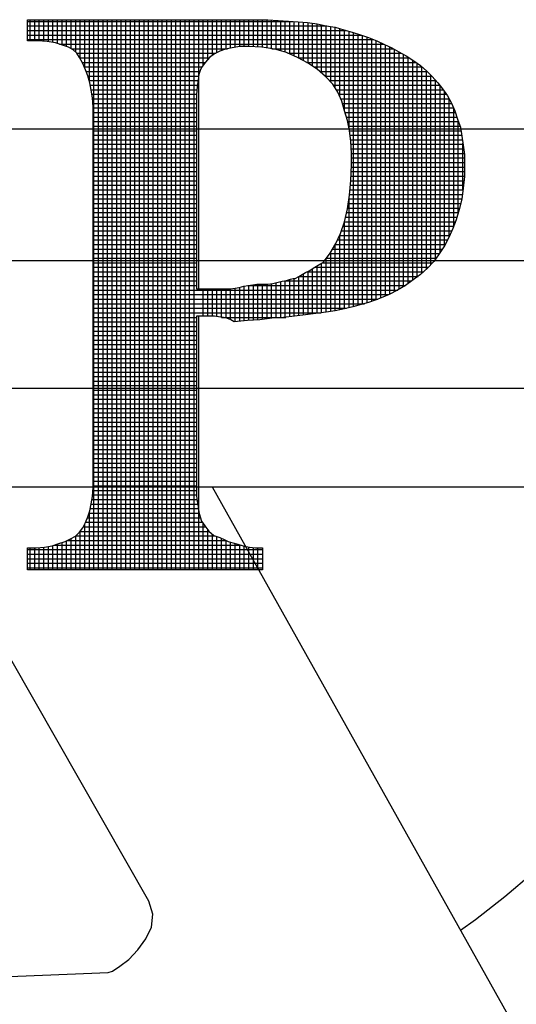
# Model space of a CAD drawing. Extents: x 0 to 253, y 0 to 328.
# Drawn here: x 140 to 143, y 14 to 19 of the extents above; entities that cross this region are included whole.
import ezdxf

# ---------------------------------------------------------------- set-up
doc = ezdxf.new("R2010")
doc.units = 0
doc.header["$LTSCALE"] = 5
doc.header["$MEASUREMENT"] = 0
doc.layers.get('0').update_dxf_attribs({"linetype": 'CONTINUOUS'})

# ---------------------------------------------------------------- blocks, each defined once
blk = doc.blocks.new('*X23')
at = {"color": 0}
for p, q in [((7.54652, -0.89344), (7.6784, -0.89344)), ((7.54788, -0.90315), (7.54788, -0.8926)), ((7.55015, -0.90315), (7.55015, -0.8926)), ((7.55241, -0.9032), (7.55241, -0.8926)), ((7.55467, -0.90336), (7.55467, -0.8926)), ((7.55693, -0.90358), (7.55693, -0.8926)), ((7.55919, -0.90396), (7.55919, -0.8926)), ((7.56146, -0.90446), (7.56146, -0.8926)), ((7.56372, -0.90514), (7.56372, -0.8926)), ((7.56598, -0.90589), (7.56598, -0.8926)), ((7.56824, -0.90696), (7.56824, -0.8926)), ((7.5705, -0.90876), (7.5705, -0.8926)), ((7.57277, -0.91201), (7.57277, -0.8926)), ((7.57503, -0.91651), (7.57503, -0.8926)), ((7.57729, -0.92327), (7.57729, -0.8926)), ((7.57955, -1.1658), (7.57955, -0.8926)), ((7.58181, -1.1658), (7.58181, -0.8926)), ((7.58407, -1.1658), (7.58407, -0.8926)), ((7.58634, -1.1658), (7.58634, -0.8926)), ((7.5886, -1.1658), (7.5886, -0.8926)), ((7.59086, -1.1658), (7.59086, -0.8926)), ((7.59312, -1.1658), (7.59312, -0.8926)), ((7.59538, -1.1658), (7.59538, -0.8926)), ((7.59765, -1.1658), (7.59765, -0.8926)), ((7.59991, -1.1658), (7.59991, -0.8926)), ((7.60217, -1.1658), (7.60217, -0.8926)), ((7.60443, -1.1658), (7.60443, -0.8926)), ((7.60669, -1.1658), (7.60669, -0.8926)), ((7.60896, -1.1658), (7.60896, -0.8926)), ((7.61122, -1.1658), (7.61122, -0.8926)), ((7.61348, -1.1658), (7.61348, -0.8926)), ((7.61574, -1.1658), (7.61574, -0.8926)), ((7.618, -1.1658), (7.618, -0.8926)), ((7.62026, -1.1658), (7.62026, -0.8926)), ((7.62253, -1.1658), (7.62253, -0.8926)), ((7.62479, -1.1658), (7.62479, -0.8926)), ((7.62705, -1.1658), (7.62705, -0.8926)), ((7.62931, -1.1658), (7.62931, -0.8926)), ((7.63157, -1.02631), (7.63157, -0.8926)), ((7.63384, -0.91522), (7.63384, -0.8926)), ((7.6361, -0.91239), (7.6361, -0.8926)), ((7.63836, -0.91035), (7.63836, -0.8926)), ((7.64062, -0.909), (7.64062, -0.8926)), ((7.64288, -0.90796), (7.64288, -0.8926)), ((7.64515, -0.90717), (7.64515, -0.8926)), ((7.64741, -0.90672), (7.64741, -0.8926)), ((7.64967, -0.90629), (7.64967, -0.8926)), ((7.65193, -0.90588), (7.65193, -0.8926)), ((7.65419, -0.90587), (7.65419, -0.8926)), ((7.65645, -0.90589), (7.65645, -0.8926)), ((7.65872, -0.906), (7.65872, -0.8926)), ((7.66098, -0.90611), (7.66098, -0.8926)), ((7.66324, -0.90627), (7.66324, -0.8926)), ((7.6655, -0.90662), (7.6655, -0.8926)), ((7.66776, -0.90698), (7.66776, -0.89272)), ((7.67003, -0.90743), (7.67003, -0.89287)), ((7.67229, -0.9081), (7.67229, -0.89302)), ((7.67455, -0.90876), (7.67455, -0.89317)), ((7.67681, -0.90967), (7.67681, -0.89333)), ((7.67907, -0.91066), (7.67907, -0.89349)), ((7.68134, -0.91172), (7.68134, -0.89365)), ((7.6836, -0.91293), (7.6836, -0.89381)), ((7.68586, -0.91415), (7.68586, -0.89399)), ((7.68812, -0.91561), (7.68812, -0.89431)), ((7.69038, -0.91706), (7.69038, -0.89463)), ((7.54652, -0.8957), (7.69513, -0.8957)), ((7.54652, -0.89797), (7.70475, -0.89797)), ((7.69264, -0.91912), (7.69264, -0.89515)), ((7.69491, -0.92123), (7.69491, -0.89567)), ((7.69717, -0.92349), (7.69717, -0.89602)), ((7.69943, -0.92659), (7.69943, -0.89639)), ((7.70169, -0.93094), (7.70169, -0.89708)), ((7.70395, -0.93754), (7.70395, -0.89777)), ((7.70622, -0.94667), (7.70622, -0.89833)), ((7.70848, -1.03507), (7.70848, -0.89895)), ((7.71074, -1.0345), (7.71074, -0.89971)), ((7.54652, -0.90023), (7.7123, -0.90023)), ((7.54652, -0.90249), (7.71846, -0.90249)), ((7.56241, -0.90475), (7.72356, -0.90475)), ((7.713, -1.03392), (7.713, -0.90046)), ((7.71526, -1.0333), (7.71526, -0.90122)), ((7.71753, -1.03254), (7.71753, -0.9021)), ((7.71979, -1.03172), (7.71979, -0.90304)), ((7.72205, -1.03081), (7.72205, -0.90406)), ((7.56834, -0.90701), (7.64593, -0.90701)), ((7.57102, -0.90927), (7.64007, -0.90927)), ((7.66797, -0.90701), (7.72829, -0.90701)), ((7.67591, -0.90927), (7.73218, -0.90927)), ((7.72431, -1.02985), (7.72431, -0.90509)), ((7.72657, -1.02882), (7.72657, -0.90612)), ((7.72883, -1.02769), (7.72883, -0.90734)), ((7.7311, -1.02649), (7.7311, -0.90869)), ((7.5725, -0.91154), (7.63683, -0.91154)), ((7.57376, -0.9138), (7.6349, -0.9138)), ((7.68099, -0.91154), (7.73609, -0.91154)), ((7.68523, -0.9138), (7.73953, -0.9138)), ((7.73336, -1.02517), (7.73336, -0.90992)), ((7.73562, -1.02366), (7.73562, -0.91124)), ((7.73788, -1.02202), (7.73788, -0.91268)), ((7.74014, -1.02037), (7.74014, -0.91423)), ((7.57483, -0.91606), (7.6332, -0.91606)), ((7.57573, -0.91832), (7.63207, -0.91832)), ((7.68882, -0.91606), (7.74256, -0.91606)), ((7.69177, -0.91832), (7.74508, -0.91832)), ((7.74241, -1.01863), (7.74241, -0.91593)), ((7.74467, -1.01659), (7.74467, -0.91794)), ((7.57648, -0.92058), (7.63148, -0.92058)), ((7.57716, -0.92285), (7.6312, -0.92285)), ((7.69424, -0.92058), (7.74734, -0.92058)), ((7.69652, -0.92285), (7.74938, -0.92285)), ((7.74693, -1.01419), (7.74693, -0.92018)), ((7.74919, -1.01144), (7.74919, -0.92264)), ((7.5777, -0.92511), (7.63098, -0.92511)), ((7.57811, -0.92737), (7.63076, -0.92737)), ((7.69857, -0.92511), (7.75125, -0.92511)), ((7.69989, -0.92737), (7.75298, -0.92737)), ((7.75145, -1.00827), (7.75145, -0.92537)), ((7.75372, -1.00488), (7.75372, -0.92842)), ((7.57852, -0.92963), (7.63056, -0.92963)), ((7.57888, -0.93189), (7.63055, -0.93189)), ((7.57905, -0.93416), (7.63055, -0.93416)), ((7.70109, -0.92963), (7.75456, -0.92963)), ((7.70213, -0.93189), (7.75591, -0.93189)), ((7.70299, -0.93416), (7.75714, -0.93416)), ((7.75598, -1.00032), (7.75598, -0.93201)), ((7.57918, -0.93642), (7.63055, -0.93642)), ((7.57918, -0.93868), (7.63055, -0.93868)), ((7.70363, -0.93642), (7.75817, -0.93642)), ((7.70428, -0.93868), (7.7591, -0.93868)), ((7.75824, -0.99522), (7.75824, -0.93657)), ((7.57918, -0.94094), (7.63055, -0.94094)), ((7.57918, -0.9432), (7.63055, -0.9432)), ((7.70493, -0.94094), (7.75985, -0.94094)), ((7.70552, -0.9432), (7.7606, -0.9432)), ((7.7605, -0.98819), (7.7605, -0.94289)), ((7.57918, -0.94546), (7.63055, -0.94546)), ((7.57918, -0.94773), (7.63055, -0.94773)), ((7.70597, -0.94546), (7.76136, -0.94546)), ((7.70643, -0.94773), (7.7618, -0.94773)), ((7.57918, -0.94999), (7.63055, -0.94999)), ((7.57918, -0.95225), (7.63055, -0.95225)), ((7.70671, -0.94999), (7.76215, -0.94999)), ((7.70699, -0.95225), (7.7625, -0.95225)), ((7.57918, -0.95451), (7.63055, -0.95451)), ((7.57918, -0.95677), (7.63055, -0.95677)), ((7.70718, -0.95451), (7.76285, -0.95451)), ((7.70732, -0.95677), (7.76318, -0.95677)), ((7.76276, -0.97741), (7.76276, -0.95395)), ((7.57918, -0.95904), (7.63055, -0.95904)), ((7.57918, -0.9613), (7.63055, -0.9613)), ((7.70745, -0.95904), (7.7635, -0.95904)), ((7.70745, -0.9613), (7.76358, -0.9613)), ((7.57918, -0.96356), (7.63055, -0.96356)), ((7.57918, -0.96582), (7.63055, -0.96582)), ((7.57918, -0.96808), (7.63055, -0.96808)), ((7.7073, -0.96808), (7.76358, -0.96808)), ((7.7074, -0.96582), (7.76358, -0.96582)), ((7.70745, -0.96356), (7.76358, -0.96356)), ((7.57918, -0.97035), (7.63055, -0.97035)), ((7.57918, -0.97261), (7.63055, -0.97261)), ((7.7071, -0.97261), (7.76334, -0.97261)), ((7.7072, -0.97035), (7.76358, -0.97035)), ((7.57918, -0.97487), (7.63055, -0.97487)), ((7.57918, -0.97713), (7.63055, -0.97713)), ((7.70667, -0.97713), (7.7628, -0.97713)), ((7.70688, -0.97487), (7.76307, -0.97487)), ((7.57918, -0.97939), (7.63055, -0.97939)), ((7.57918, -0.98165), (7.63055, -0.98165)), ((7.70613, -0.98165), (7.76223, -0.98165)), ((7.70622, -1.03563), (7.70622, -0.98109)), ((7.70645, -0.97939), (7.76252, -0.97939)), ((7.57918, -0.98392), (7.63055, -0.98392)), ((7.57918, -0.98618), (7.63055, -0.98618)), ((7.70545, -0.98618), (7.76104, -0.98618)), ((7.70579, -0.98392), (7.76164, -0.98392)), ((7.57918, -0.98844), (7.63055, -0.98844)), ((7.57918, -0.9907), (7.63055, -0.9907)), ((7.70452, -0.9907), (7.75983, -0.9907)), ((7.705, -0.98844), (7.76043, -0.98844)), ((7.57918, -0.99296), (7.63055, -0.99296)), ((7.57918, -0.99523), (7.63055, -0.99523)), ((7.57918, -0.99749), (7.63055, -0.99749)), ((7.70245, -0.99749), (7.75728, -0.99749)), ((7.70325, -0.99523), (7.75824, -0.99523)), ((7.70395, -1.03619), (7.70395, -0.99322)), ((7.70404, -0.99296), (7.75911, -0.99296)), ((7.57918, -0.99975), (7.63055, -0.99975)), ((7.57918, -1.00201), (7.63055, -1.00201)), ((7.70048, -1.00201), (7.75515, -1.00201)), ((7.70154, -0.99975), (7.75624, -0.99975)), ((7.70169, -1.03668), (7.70169, -0.99941)), ((7.57918, -1.00427), (7.63055, -1.00427)), ((7.57918, -1.00654), (7.63055, -1.00654)), ((7.69809, -1.00654), (7.75261, -1.00654)), ((7.69938, -1.00427), (7.75402, -1.00427)), ((7.69943, -1.03716), (7.69943, -1.00419)), ((7.57918, -1.0088), (7.63055, -1.0088)), ((7.57918, -1.01106), (7.63055, -1.01106)), ((7.69491, -1.03787), (7.69491, -1.01121)), ((7.69502, -1.01106), (7.74947, -1.01106)), ((7.69676, -1.0088), (7.7511, -1.0088)), ((7.69717, -1.03752), (7.69717, -1.00814)), ((7.57918, -1.01332), (7.63055, -1.01332)), ((7.57918, -1.01558), (7.63055, -1.01558)), ((7.68812, -1.03877), (7.68812, -1.01627)), ((7.68926, -1.01558), (7.74568, -1.01558)), ((7.69038, -1.03847), (7.69038, -1.01491)), ((7.69264, -1.03817), (7.69264, -1.01355)), ((7.69303, -1.01332), (7.74771, -1.01332)), ((7.57918, -1.01784), (7.63055, -1.01784)), ((7.57918, -1.02011), (7.63055, -1.02011)), ((7.67681, -1.04022), (7.67681, -1.02166)), ((7.67907, -1.03993), (7.67907, -1.02121)), ((7.68134, -1.03965), (7.68134, -1.02013)), ((7.68138, -1.02011), (7.74051, -1.02011)), ((7.6836, -1.03937), (7.6836, -1.01878)), ((7.68525, -1.01784), (7.74327, -1.01784)), ((7.68586, -1.03908), (7.68586, -1.01754)), ((7.57918, -1.02237), (7.63055, -1.02237)), ((7.57918, -1.02463), (7.63055, -1.02463)), ((7.57918, -1.02689), (7.73041, -1.02689)), ((7.63384, -1.03992), (7.63384, -1.02631)), ((7.6361, -1.03992), (7.6361, -1.02631)), ((7.63836, -1.03992), (7.63836, -1.02631)), ((7.64062, -1.04012), (7.64062, -1.02631)), ((7.64288, -1.04046), (7.64288, -1.02631)), ((7.64515, -1.04086), (7.64515, -1.02631)), ((7.64741, -1.04157), (7.64741, -1.02628)), ((7.64967, -1.0426), (7.64967, -1.02596)), ((7.65193, -1.04236), (7.65193, -1.02555)), ((7.65419, -1.04212), (7.65419, -1.02492)), ((7.65594, -1.02463), (7.73428, -1.02463)), ((7.65645, -1.04192), (7.65645, -1.02455)), ((7.65872, -1.04179), (7.65872, -1.02422)), ((7.66098, -1.04167), (7.66098, -1.02393)), ((7.66324, -1.04147), (7.66324, -1.02393)), ((7.6655, -1.04121), (7.6655, -1.02393)), ((7.66776, -1.04096), (7.66776, -1.02367)), ((7.67003, -1.04082), (7.67003, -1.02316)), ((7.67229, -1.04069), (7.67229, -1.0227)), ((7.67427, -1.02237), (7.7374, -1.02237)), ((7.67455, -1.0405), (7.67455, -1.02232)), ((7.57918, -1.02915), (7.72588, -1.02915)), ((7.57918, -1.03142), (7.72053, -1.03142)), ((7.57918, -1.03368), (7.71388, -1.03368)), ((7.57918, -1.03594), (7.70499, -1.03594)), ((7.57918, -1.0382), (7.69242, -1.0382)), ((7.57918, -1.04046), (7.63055, -1.04046)), ((7.63157, -1.1658), (7.63157, -1.03992)), ((7.64288, -1.04046), (7.67484, -1.04046)), ((7.57918, -1.04273), (7.63055, -1.04273)), ((7.57918, -1.04499), (7.63055, -1.04499)), ((7.57918, -1.04725), (7.63055, -1.04725)), ((7.57918, -1.04951), (7.63055, -1.04951)), ((7.57918, -1.05177), (7.63055, -1.05177)), ((7.57918, -1.05403), (7.63055, -1.05403)), ((7.57918, -1.0563), (7.63055, -1.0563)), ((7.57918, -1.05856), (7.63055, -1.05856)), ((7.57918, -1.06082), (7.63055, -1.06082)), ((7.57918, -1.06308), (7.63055, -1.06308)), ((7.57918, -1.06534), (7.63055, -1.06534)), ((7.57918, -1.06761), (7.63055, -1.06761)), ((7.57918, -1.06987), (7.63055, -1.06987)), ((7.57918, -1.07213), (7.63055, -1.07213)), ((7.57918, -1.07439), (7.63055, -1.07439)), ((7.57918, -1.07665), (7.63055, -1.07665)), ((7.57918, -1.07892), (7.63055, -1.07892)), ((7.57918, -1.08118), (7.63055, -1.08118)), ((7.57918, -1.08344), (7.63055, -1.08344)), ((7.57918, -1.0857), (7.63055, -1.0857)), ((7.57918, -1.08796), (7.63055, -1.08796)), ((7.57918, -1.09022), (7.63055, -1.09022)), ((7.57918, -1.09249), (7.63055, -1.09249)), ((7.57918, -1.09475), (7.63055, -1.09475)), ((7.57918, -1.09701), (7.63055, -1.09701)), ((7.57918, -1.09927), (7.63055, -1.09927)), ((7.57918, -1.10153), (7.63055, -1.10153)), ((7.57918, -1.1038), (7.63055, -1.1038)), ((7.57918, -1.10606), (7.63055, -1.10606)), ((7.57918, -1.10832), (7.63055, -1.10832)), ((7.57918, -1.11058), (7.63055, -1.11058)), ((7.57918, -1.11284), (7.63055, -1.11284)), ((7.57918, -1.11511), (7.63055, -1.11511)), ((7.57918, -1.11737), (7.63055, -1.11737)), ((7.57918, -1.11963), (7.63055, -1.11963)), ((7.57918, -1.12189), (7.63055, -1.12189)), ((7.57918, -1.12415), (7.63055, -1.12415)), ((7.5789, -1.12868), (7.63055, -1.12868)), ((7.57907, -1.12641), (7.63055, -1.12641)), ((7.57815, -1.1332), (7.63107, -1.1332)), ((7.57856, -1.13094), (7.63079, -1.13094)), ((7.57708, -1.13772), (7.63172, -1.13772)), ((7.57729, -1.1658), (7.57729, -1.13711)), ((7.57769, -1.13546), (7.63135, -1.13546)), ((7.57503, -1.1658), (7.57503, -1.14315)), ((7.57547, -1.14225), (7.63337, -1.14225)), ((7.57631, -1.13999), (7.63238, -1.13999)), ((7.63384, -1.1658), (7.63384, -1.14291)), ((7.57043, -1.14903), (7.63979, -1.14903)), ((7.5705, -1.1658), (7.5705, -1.14896)), ((7.57264, -1.14677), (7.6367, -1.14677)), ((7.57277, -1.1658), (7.57277, -1.14662)), ((7.57435, -1.14451), (7.635, -1.14451)), ((7.6361, -1.1658), (7.6361, -1.14598)), ((7.63836, -1.1658), (7.63836, -1.14819)), ((7.64062, -1.1658), (7.64062, -1.14931)), ((7.55693, -1.1658), (7.55693, -1.15423)), ((7.55919, -1.1658), (7.55919, -1.15377)), ((7.55989, -1.15356), (7.65234, -1.15356)), ((7.56146, -1.1658), (7.56146, -1.15309)), ((7.56372, -1.1658), (7.56372, -1.15236)), ((7.56598, -1.1658), (7.56598, -1.15148)), ((7.56634, -1.1513), (7.64509, -1.1513)), ((7.56824, -1.1658), (7.56824, -1.15033)), ((7.64288, -1.1658), (7.64288, -1.15019)), ((7.64515, -1.1658), (7.64515, -1.15132)), ((7.64741, -1.1658), (7.64741, -1.1522)), ((7.64967, -1.1658), (7.64967, -1.15284)), ((7.65193, -1.1658), (7.65193, -1.15345)), ((7.65419, -1.1658), (7.65419, -1.15401)), ((7.54652, -1.15582), (7.66322, -1.15582)), ((7.54652, -1.15808), (7.66322, -1.15808)), ((7.54788, -1.1658), (7.54788, -1.15491)), ((7.55015, -1.1658), (7.55015, -1.15491)), ((7.55241, -1.1658), (7.55241, -1.15479)), ((7.55467, -1.1658), (7.55467, -1.1546)), ((7.65645, -1.1658), (7.65645, -1.15451)), ((7.65872, -1.1658), (7.65872, -1.15479)), ((7.66098, -1.1658), (7.66098, -1.15491)), ((7.54652, -1.16034), (7.66322, -1.16034)), ((7.54652, -1.1626), (7.66322, -1.1626)), ((7.54652, -1.16487), (7.66322, -1.16487))]:
    blk.add_line(p, q, dxfattribs=at)

msp = doc.modelspace()

# ---------------------------------------------------------------- linework, layer by layer
for points in [[(141.26521, 17.89861), (141.26521, 17.07811), (141.26521, 17.04682), (141.26521, 17.01553), (141.26521, 16.98771), (141.26869, 16.9599), (141.27217, 16.93208), (141.27564, 16.90427), (141.2826, 16.87993), (141.28955, 16.85907), (141.30693, 16.83474), (141.32779, 16.80692), (141.35213, 16.78606), (141.38342, 16.77563), (141.40428, 16.7652), (141.42514, 16.75477), (141.44948, 16.74782), (141.47381, 16.74087), (141.50163, 16.73391), (141.53292, 16.72696), (141.56421, 16.72348), (141.59898, 16.72348), (141.59898, 16.61223), (140.40647, 16.61223), (140.40647, 16.72348), (140.45166, 16.72348), (140.49338, 16.72696), (140.53163, 16.73391), (140.56639, 16.74434), (140.59768, 16.75477), (140.6255, 16.76868), (140.64983, 16.78259), (140.67069, 16.80345), (140.68808, 16.82431), (140.70199, 16.85212), (140.71242, 16.87993), (140.72285, 16.91122), (140.7298, 16.94599), (140.73675, 16.98423), (140.74023, 17.02943), (140.74023, 17.07811), (140.74023, 18.80255), (140.74023, 18.91381), (140.74023, 18.96248), (140.73675, 19.00768), (140.7298, 19.04592), (140.72285, 19.08417), (140.71242, 19.11893), (140.70199, 19.15022), (140.68808, 19.18152), (140.67069, 19.21281), (140.65679, 19.23367), (140.6394, 19.25105), (140.61507, 19.26496), (140.58378, 19.27539), (140.54901, 19.28582), (140.50729, 19.29277), (140.45862, 19.29625), (140.40647, 19.29625), (140.40647, 19.40402), (141.57464, 19.40402), (141.62679, 19.40402), (141.67894, 19.40055), (141.73109, 19.39707), (141.77977, 19.39359), (141.82844, 19.39012), (141.87711, 19.38316), (141.92231, 19.37273), (141.96751, 19.36578), (142.0127, 19.35187), (142.05443, 19.34144), (142.09615, 19.32754), (142.13787, 19.31363), (142.17959, 19.29625), (142.21783, 19.27886), (142.25607, 19.26148), (142.29084, 19.24062), (142.32909, 19.21976), (142.36733, 19.19542), (142.4021, 19.17109), (142.43339, 19.14327), (142.4612, 19.11546), (142.48901, 19.08417), (142.51335, 19.05288), (142.53769, 19.01811), (142.55855, 18.97987), (142.57593, 18.94162), (142.58984, 18.8999), (142.60375, 18.85818), (142.6107, 18.81298), (142.61765, 18.76779), (142.62461, 18.71911), (142.62461, 18.66696), (142.62461, 18.60786), (142.61765, 18.54875), (142.6107, 18.49313), (142.59679, 18.44098), (142.58289, 18.38883), (142.5655, 18.34363), (142.54464, 18.29843), (142.52378, 18.25671), (142.49597, 18.21499), (142.46815, 18.17675), (142.43686, 18.14198), (142.4021, 18.11069), (142.36385, 18.08288), (142.32561, 18.05506), (142.28389, 18.03072), (142.24217, 18.00986), (142.21088, 17.99596), (142.17611, 17.98205), (142.13787, 17.96814), (142.09962, 17.95771), (142.0579, 17.94728), (142.01618, 17.93685), (141.96751, 17.92642), (141.92231, 17.91947), (141.87016, 17.91252), (141.81801, 17.90556), (141.76238, 17.89861), (141.70675, 17.89166), (141.64765, 17.88818), (141.58507, 17.88123), (141.52249, 17.87775), (141.45643, 17.8708), (141.43905, 17.88123), (141.41819, 17.88818), (141.4008, 17.89166), (141.37647, 17.89513), (141.35561, 17.89861), (141.32779, 17.89861), (141.29998, 17.89861), (141.26521, 17.89861), (141.26521, 17.89861), (141.26521, 17.89861)], [(141.26521, 17.89861), (141.26521, 17.07811), (141.26521, 17.07811), (141.26521, 17.04682), (141.26521, 17.01553), (141.26521, 16.98771), (141.26869, 16.9599), (141.27217, 16.93208), (141.27564, 16.90427), (141.2826, 16.87993), (141.28955, 16.85907), (141.28955, 16.85907), (141.30693, 16.83474), (141.32779, 16.80692), (141.35213, 16.78606), (141.38342, 16.77563), (141.38342, 16.77563), (141.40428, 16.7652), (141.42514, 16.75477), (141.44948, 16.74782), (141.47381, 16.74087), (141.50163, 16.73391), (141.53292, 16.72696), (141.56421, 16.72348), (141.59898, 16.72348), (141.59898, 16.61223), (140.40647, 16.61223), (140.40647, 16.72348), (140.40647, 16.72348), (140.45166, 16.72348), (140.49338, 16.72696), (140.53163, 16.73391), (140.56639, 16.74434), (140.59768, 16.75477), (140.6255, 16.76868), (140.64983, 16.78259), (140.67069, 16.80345), (140.67069, 16.80345), (140.68808, 16.82431), (140.70199, 16.85212), (140.71242, 16.87993), (140.72285, 16.91122), (140.7298, 16.94599), (140.73675, 16.98423), (140.74023, 17.02943), (140.74023, 17.07811), (140.74023, 18.80255), (140.74023, 18.91381), (140.74023, 18.91381), (140.74023, 18.96248), (140.73675, 19.00768), (140.7298, 19.04592), (140.72285, 19.08417), (140.71242, 19.11893), (140.70199, 19.15022), (140.68808, 19.18152), (140.67069, 19.21281), (140.67069, 19.21281), (140.65679, 19.23367), (140.6394, 19.25105), (140.61507, 19.26496), (140.58378, 19.27539), (140.54901, 19.28582), (140.50729, 19.29277), (140.45862, 19.29625), (140.40647, 19.29625), (140.40647, 19.40402), (141.57464, 19.40402), (141.57464, 19.40402), (141.62679, 19.40402), (141.67894, 19.40055), (141.73109, 19.39707), (141.77977, 19.39359), (141.82844, 19.39012), (141.87711, 19.38316), (141.92231, 19.37273), (141.96751, 19.36578), (142.0127, 19.35187), (142.05443, 19.34144), (142.09615, 19.32754), (142.13787, 19.31363), (142.17959, 19.29625), (142.21783, 19.27886), (142.25607, 19.26148), (142.29084, 19.24062), (142.29084, 19.24062), (142.32909, 19.21976), (142.36733, 19.19542), (142.4021, 19.17109), (142.43339, 19.14327), (142.4612, 19.11546), (142.48901, 19.08417), (142.51335, 19.05288), (142.53769, 19.01811), (142.55855, 18.97987), (142.57593, 18.94162), (142.58984, 18.8999), (142.60375, 18.85818), (142.6107, 18.81298), (142.61765, 18.76779), (142.62461, 18.71911), (142.62461, 18.66696), (142.62461, 18.66696), (142.62461, 18.60786), (142.61765, 18.54875), (142.6107, 18.49313), (142.59679, 18.44098), (142.58289, 18.38883), (142.5655, 18.34363), (142.54464, 18.29843), (142.52378, 18.25671), (142.49597, 18.21499), (142.46815, 18.17675), (142.43686, 18.14198), (142.4021, 18.11069), (142.36385, 18.08288), (142.32561, 18.05506), (142.28389, 18.03072), (142.24217, 18.00986), (142.24217, 18.00986), (142.21088, 17.99596), (142.17611, 17.98205), (142.13787, 17.96814), (142.09962, 17.95771), (142.0579, 17.94728), (142.01618, 17.93685), (141.96751, 17.92642), (141.92231, 17.91947), (141.87016, 17.91252), (141.81801, 17.90556), (141.76238, 17.89861), (141.70675, 17.89166), (141.64765, 17.88818), (141.58507, 17.88123), (141.52249, 17.87775), (141.45643, 17.8708), (141.45643, 17.8708), (141.43905, 17.88123), (141.41819, 17.88818), (141.4008, 17.89166), (141.37647, 17.89513), (141.35561, 17.89861), (141.32779, 17.89861), (141.29998, 17.89861), (141.26521, 17.89861), (141.26521, 17.89861)], [(141.26521, 18.88599), (141.26521, 18.03768), (141.2826, 18.03768), (141.29998, 18.03768), (141.31736, 18.03768), (141.33822, 18.03768), (141.35561, 18.03768), (141.37299, 18.03768), (141.39037, 18.03768), (141.40776, 18.03768), (141.43557, 18.03768), (141.45991, 18.04115), (141.48077, 18.04463), (141.50511, 18.05158), (141.52597, 18.05506), (141.5503, 18.05854), (141.57116, 18.06201), (141.59898, 18.06201), (141.62679, 18.06201), (141.65113, 18.06549), (141.67894, 18.07244), (141.6998, 18.07592), (141.72066, 18.0794), (141.74152, 18.08635), (141.75543, 18.08983), (141.76586, 18.08983), (141.78324, 18.10026), (141.80063, 18.11069), (141.81801, 18.12112), (141.83887, 18.13155), (141.85625, 18.14198), (141.87364, 18.15241), (141.89102, 18.16284), (141.9084, 18.17327), (141.94317, 18.21847), (141.97098, 18.26714), (141.99532, 18.31929), (142.01618, 18.3784), (142.03009, 18.44445), (142.04052, 18.51399), (142.04747, 18.587), (142.05095, 18.66696), (142.05095, 18.72607), (142.04747, 18.78517), (142.04052, 18.8408), (142.03009, 18.89295), (142.01618, 18.94162), (142.00227, 18.9903), (141.98141, 19.03549), (141.95708, 19.07721), (141.91883, 19.11546), (141.87711, 19.1537), (141.82844, 19.18499), (141.77629, 19.21281), (141.72066, 19.23714), (141.66156, 19.25453), (141.5955, 19.26496), (141.52597, 19.26843), (141.48425, 19.26843), (141.446, 19.26148), (141.41123, 19.25453), (141.38342, 19.2441), (141.35561, 19.23019), (141.33127, 19.21281), (141.31041, 19.18847), (141.28955, 19.16066), (141.2826, 19.14675), (141.27564, 19.12589), (141.27217, 19.09807), (141.26869, 19.06331), (141.26521, 19.02506), (141.26521, 18.98334), (141.26521, 18.93467), (141.26521, 18.88599), (141.26521, 18.88599)], [(141.26521, 18.88599), (141.26521, 18.03768), (141.26521, 18.03768), (141.2826, 18.03768), (141.29998, 18.03768), (141.31736, 18.03768), (141.33822, 18.03768), (141.35561, 18.03768), (141.37299, 18.03768), (141.39037, 18.03768), (141.40776, 18.03768), (141.40776, 18.03768), (141.43557, 18.03768), (141.45991, 18.04115), (141.48077, 18.04463), (141.50511, 18.05158), (141.52597, 18.05506), (141.5503, 18.05854), (141.57116, 18.06201), (141.59898, 18.06201), (141.59898, 18.06201), (141.62679, 18.06201), (141.65113, 18.06549), (141.67894, 18.07244), (141.6998, 18.07592), (141.72066, 18.0794), (141.74152, 18.08635), (141.75543, 18.08983), (141.76586, 18.08983), (141.76586, 18.08983), (141.78324, 18.10026), (141.80063, 18.11069), (141.81801, 18.12112), (141.83887, 18.13155), (141.85625, 18.14198), (141.87364, 18.15241), (141.89102, 18.16284), (141.9084, 18.17327), (141.9084, 18.17327), (141.94317, 18.21847), (141.97098, 18.26714), (141.99532, 18.31929), (142.01618, 18.3784), (142.03009, 18.44445), (142.04052, 18.51399), (142.04747, 18.587), (142.05095, 18.66696), (142.05095, 18.66696), (142.05095, 18.72607), (142.04747, 18.78517), (142.04052, 18.8408), (142.03009, 18.89295), (142.01618, 18.94162), (142.00227, 18.9903), (141.98141, 19.03549), (141.95708, 19.07721), (141.95708, 19.07721), (141.91883, 19.11546), (141.87711, 19.1537), (141.82844, 19.18499), (141.77629, 19.21281), (141.72066, 19.23714), (141.66156, 19.25453), (141.5955, 19.26496), (141.52597, 19.26843), (141.52597, 19.26843), (141.48425, 19.26843), (141.446, 19.26148), (141.41123, 19.25453), (141.38342, 19.2441), (141.35561, 19.23019), (141.33127, 19.21281), (141.31041, 19.18847), (141.28955, 19.16066), (141.28955, 19.16066), (141.2826, 19.14675), (141.27564, 19.12589), (141.27217, 19.09807), (141.26869, 19.06331), (141.26521, 19.02506), (141.26521, 18.98334), (141.26521, 18.93467), (141.26521, 18.88599)], [(135.10796, 17.03291), (145.35035, 17.03291), (145.35035, 18.84775), (135.10796, 18.84775), (135.10796, 17.03291), (135.10796, 17.03291)], [(145.35822, 18.18022), (135.10796, 18.18022)], [(135.10796, 17.53355), (145.35575, 17.53355)], [(141.34396, 17.03291), (143.29213, 13.55272), (138.10488, 13.5562), (138.11488, 16.86849)], [(142.60403, 14.78194), (142.68023, 14.83563), (142.82973, 14.95384), (142.97228, 15.07552), (143.10787, 15.20764), (143.23651, 15.34323), (143.36167, 15.48577), (143.4764, 15.63179), (143.58765, 15.78825), (143.68848, 15.9447), (143.78235, 16.1081), (143.86927, 16.27846), (143.94923, 16.4523), (144.01877, 16.62961), (144.08135, 16.8104), (144.1335, 16.99814), (144.14187, 17.03291)], [(139.73198, 14.52272), (140.81672, 14.56792), (140.83758, 14.57487), (140.87582, 14.59921), (140.92102, 14.63398), (140.96622, 14.68265), (141.00794, 14.73828), (141.03575, 14.79738), (141.0427, 14.86344), (141.02184, 14.9295), (139.85367, 16.97728)]]:
    msp.add_lwpolyline(points)

# ---------------------------------------------------------------- block references
at = {"xscale": 10.21879668755517, "yscale": 10.21879668755517, "zscale": 10.21879668755517}
msp.add_blockref('*X23', (63.29013, 28.52532), dxfattribs=at)

doc.saveas('drawing.dxf')
